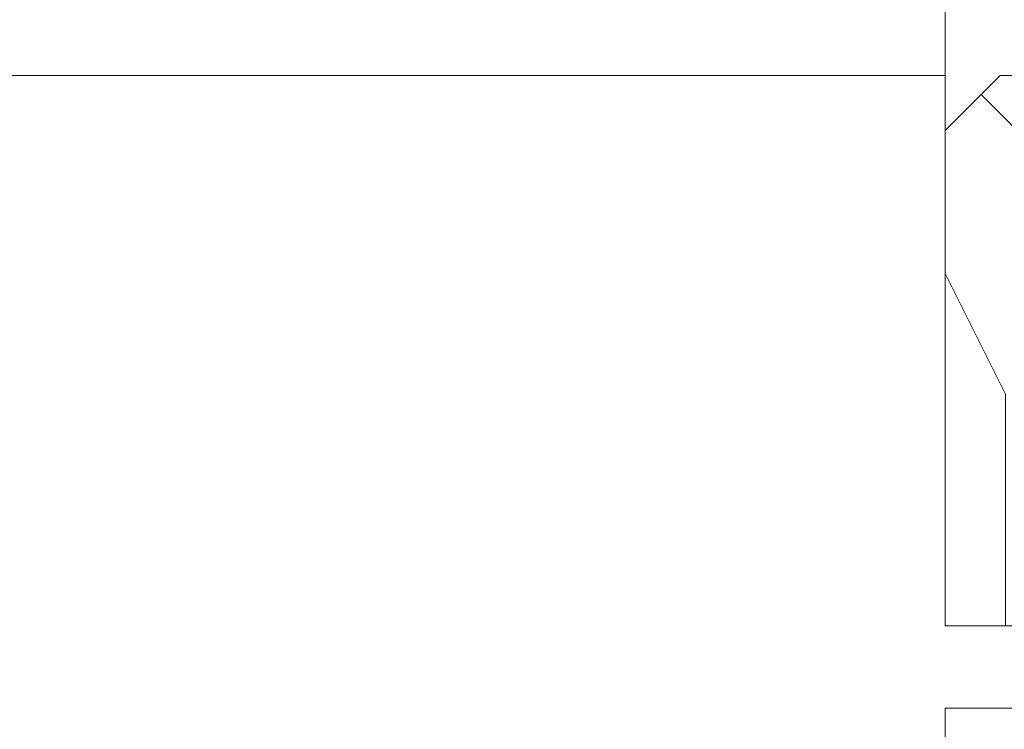
# Model space of a CAD drawing. Units: millimetres. Extents: x 0 to 437, y -14 to 612.
# Drawn here: x 324 to 342, y 82 to 94 of the extents above; entities that cross this region are included whole.
import ezdxf

# ---------------------------------------------------------------- set-up
doc = ezdxf.new("R2010")
doc.units = ezdxf.units.MM
doc.header["$PDMODE"] = 2
doc.header["$PDSIZE"] = 10
for name, color, linetype, lineweight in [('AM_5', 3, 'Continuous', 20), ('Contour principale', 30, 'Continuous', 15), ('Contour secondaire', 5, 'Continuous', 9)]:
    doc.layers.add(name, color=color, linetype=linetype, lineweight=lineweight)
doc.styles.get("Standard").update_dxf_attribs({"font": 'arial.ttf'})
doc.dimstyles.new('MAL-ISO$0', dxfattribs={"dimtxt": 3, "dimasz": 3, "dimexe": 1, "dimexo": 1, "dimgap": 1.5, "dimtad": 1, "dimtxsty": 'Standard', "dimcen": 0, "dimclrd": 256, "dimclre": 256, "dimclrt": 3, "dimadec": 1, "dimazin": 2, "dimtp": 0.1, "dimtm": 0.1, "dimtfac": 0.71, "dimtmove": 0, "dimatfit": 3, "dimfxl": 1, "dimlwd": -1, "dimlwe": -1, "dimarcsym": 1})

# ---------------------------------------------------------------- blocks, each defined once
blk = doc.blocks.new('*D33')
at = {"layer": 'AM_5', "transparency": 16777216}
for p, q in [((340.20279484489, 309.7114735854292), (284.6056061007034, 309.7114735854292)), ((285.6056061007034, 306.7114735854292), (285.6056061007035, 31.4521320581655)), ((316.2641300915744, 28.4521320581655), (284.6056061007035, 28.4521320581655))]:
    blk.add_line(p, q, dxfattribs=at)
for points in [[(285.1056061007034, 306.7114735854292), (286.1056061007034, 306.7114735854292), (285.6056061007034, 309.7114735854292)], [(285.1056061007035, 31.4521320581655), (286.1056061007035, 31.4521320581655), (285.6056061007035, 28.4521320581655)]]:
    blk.add_solid(points, dxfattribs=at)
at = {"layer": 'Defpoints', "color": 0, "transparency": 16777216}
for p in [(341.20279484489, 309.7114735854292), (285.6056061007035, 28.4521320581655), (317.2641300915744, 28.4521320581655)]:
    blk.add_point(p, dxfattribs=at)
at = {"layer": 'AM_5', "color": 3, "transparency": 16777216, "insert": (281.4821408892437, 169.3403586346087), "char_height": 4, "attachment_point": 5, "rotation": 90}
blk.add_mtext('Hauteur Fond de feuillure = HO + 10 (2050)', dxfattribs=at)
blk = doc.blocks.new('*D34')
at = {"layer": 'AM_5', "transparency": 16777216}
for p, q in [((341.2020527452194, 246.7114028641441), (312.6689897484171, 246.711402864144)), ((313.6689897484171, 243.711402864144), (313.6689897484171, 96.45220334680458)), ((341.2020560737845, 93.45220334680457), (312.6689897484171, 93.45220334680457))]:
    blk.add_line(p, q, dxfattribs=at)
for points in [[(313.1689897484171, 243.711402864144), (314.1689897484171, 243.711402864144), (313.6689897484171, 246.711402864144)], [(313.1689897484171, 96.45220334680458), (314.1689897484171, 96.45220334680458), (313.6689897484171, 93.45220334680457)]]:
    blk.add_solid(points, dxfattribs=at)
at = {"layer": 'Defpoints', "color": 0, "transparency": 16777216}
for p in [(342.2020527452194, 246.7114028641441), (313.6689897484171, 93.45220334680457), (342.2020560737845, 93.45220334680457)]:
    blk.add_point(p, dxfattribs=at)
at = {"layer": 'AM_5', "color": 3, "transparency": 16777216, "insert": (309.5455245369573, 171.6114822483366), "char_height": 4, "attachment_point": 5, "rotation": 90}
blk.add_mtext('Clair vitrage = HO - 246 (1794)', dxfattribs=at)
blk = doc.blocks.new('*D35')
at = {"layer": 'AM_5', "transparency": 16777216}
for p, q in [((340.2020437890675, 308.2114735854087), (298.569889580323, 308.2114735854087)), ((299.569889580323, 305.2114735854087), (299.569889580323, 34.95213246998424)), ((340.2020497787177, 31.95213246998425), (298.569889580323, 31.95213246998425))]:
    blk.add_line(p, q, dxfattribs=at)
for points in [[(299.069889580323, 305.2114735854087), (300.069889580323, 305.2114735854087), (299.569889580323, 308.2114735854087)], [(299.069889580323, 34.95213246998424), (300.069889580323, 34.95213246998424), (299.569889580323, 31.95213246998425)]]:
    blk.add_solid(points, dxfattribs=at)
at = {"layer": 'Defpoints', "color": 0, "transparency": 16777216}
for p in [(341.2020437890675, 308.2114735854087), (299.569889580323, 31.95213246998425), (341.2020497787177, 31.95213246998425)]:
    blk.add_point(p, dxfattribs=at)
at = {"layer": 'AM_5', "color": 3, "transparency": 16777216, "insert": (295.4477886253434, 170.1695383143258), "char_height": 4, "attachment_point": 5, "rotation": 90}
blk.add_mtext('{\\fArial Black|b1|i0|c0|p34;\\C1;Hauteur Ouvrant : HO (2040)}', dxfattribs=at)
blk = doc.blocks.new('*D37')
at = {"layer": 'AM_5', "transparency": 16777216}
for p, q in [((340.2020432442474, 331.2114735854119), (268.3822240665863, 331.2114735854119)), ((269.3822240665863, 328.2114735854119), (269.3822240665864, 31.45213205822007)), ((316.2641300915744, 28.45213205822007), (268.3822240665864, 28.45213205822007))]:
    blk.add_line(p, q, dxfattribs=at)
for points in [[(268.8822240665863, 328.2114735854119), (269.8822240665863, 328.2114735854119), (269.3822240665863, 331.2114735854119)], [(268.8822240665864, 31.45213205822007), (269.8822240665864, 31.45213205822007), (269.3822240665864, 28.45213205822007)]]:
    blk.add_solid(points, dxfattribs=at)
at = {"layer": 'Defpoints', "color": 0, "transparency": 16777216}
for p in [(341.2020432442474, 331.2114735854119), (269.3822240665864, 28.45213205822007), (317.2641300915744, 28.45213205822007)]:
    blk.add_point(p, dxfattribs=at)
at = {"layer": 'AM_5', "color": 3, "transparency": 16777216, "insert": (265.2587588551266, 169.1976519932593), "char_height": 4, "attachment_point": 5, "rotation": 90}
blk.add_mtext('Hauteur Hors-Tout = HO + 53 (2093)', dxfattribs=at)
blk = doc.blocks.new('*D47')
at = {"layer": 'AM_5', "transparency": 16777216}
for p, q in [((341.202055843803, 93.45220418648678), (312.2596017739053, 93.45220411526076)), ((313.2596019178712, 34.95213324090139), (313.2596017812882, 90.4522041177217)), ((340.2020497000849, 31.9521333072055), (312.2596019252541, 31.95213323844044))]:
    blk.add_line(p, q, dxfattribs=at)
for points in [[(312.7596017812882, 90.45220411649123), (313.7596017812882, 90.45220411895218), (313.2596017739053, 93.4522041177217)], [(312.7596019178712, 34.95213323967091), (313.7596019178712, 34.95213324213186), (313.2596019252541, 31.95213324090139)]]:
    blk.add_solid(points, dxfattribs=at)
at = {"layer": 'Defpoints', "color": 0, "transparency": 16777216}
for p in [(313.2596020038869, 93.45220334680457), (342.2020560737845, 93.45220334680457), (341.2020497787177, 31.95213246998425)]:
    blk.add_point(p, dxfattribs=at)
at = {"layer": 'AM_5', "color": 3, "transparency": 16777216, "insert": (309.715945642464, 62.60005082622042), "char_height": 4, "attachment_point": 5, "rotation": 90.00000014100225}
blk.add_mtext('123', dxfattribs=at)
blk = doc.blocks.new('Nouvelle parclose 23x18')
at = {"layer": 'Contour secondaire'}
h = blk.add_hatch(dxfattribs=at)
h.set_pattern_fill('352', color=5, scale=25.00015207522533, angle=180.0000006585504)
h.set_pattern_definition([(180.000000729053, (-1011.113328987423, -453.9378832730838), (-25.00015175711401, -25.00015239333664), [7.500045622567597, -17.50010645265772]), (180.000000729053, (-1011.113328971518, -455.1878908768451), (-25.00015175711401, -25.00015239333664), [7.500045622567597, -17.50010645265772]), (180.000000729053, (-1012.363336543468, -457.6879061002732), (-25.00015175711401, -25.00015239333664), [5.000030415045065, -20.00012166018026]), (180.000000729053, (-1013.613344115418, -460.1879213237012), (-25.00015175711401, -25.00015239333664), [3.750022811283798, -21.25012926394152]), (180.000000729053, (-1013.613344083607, -462.6879365312238), (-25.00015175711401, -25.00015239333664), [2.500015207522532, -22.50013686770279]), (180.000000729053, (-1007.363306032989, -465.1879516592185), (-25.00015175711401, -25.00015239333664), [1.250007603761266, -6.250038018806331, 1.250007603761266, -16.25009884889646]), (180.000000729053, (-1011.113328828368, -466.4379593106964), (-25.00015175711401, -25.00015239333664), [1.250007603761266, -10.00006083009013, 3.750022811283798, -10.00006083009013]), (180.000000729053, (-1016.113359227507, -467.68796697808), (-25.00015175711401, -25.00015239333664), [1.250007603761266, -1.250007603761266, 1.250007603761266, -21.25012926394152]), (180.000000729053, (-1014.86335160784, -468.9379745659356), (-25.00015175711401, -25.00015239333664), [1.250007603761266, -23.75014447146405]), (180.000000729053, (-1013.613343972268, -471.4379897575527), (-25.00015175711401, -25.00015239333664), [3.750022811283798, -21.25012926394152]), (180.000000729053, (-1013.613343940457, -473.9380049650752), (-25.00015175711401, -25.00015239333664), [5.000030415045065, -20.00012166018026]), (180.000000729053, (-1012.363336304884, -476.4380201566921), (-25.00015175711401, -25.00015239333664), [6.250038018806331, -7.500045622567597, 1.250007603761266, -10.00006083009013]), (270.0000007290529, (-1002.363275665661, -461.4379287843124), (25.00015239333664, -25.00015175711401), [1.250007603761266, -2.500015207522532, 6.250038018806331, -15.00009124513519]), (270.0000007290529, (-1003.613283237611, -463.9379440077405), (25.00015239333664, -25.00015175711401), [1.250007603761266, -1.250007603761266, 3.750022811283798, -18.75011405641899]), (270.0000007290529, (-1004.863290714128, -473.9380048537362), (25.00015239333664, -25.00015175711401), [2.500015207522532, -22.50013686770279]), (270.0000007290529, (-1006.113298445134, -463.9379440395517), (25.00015239333664, -25.00015175711401), [5.000030415045065, -7.500045622567597, 1.250007603761266, -11.25006843385139]), (270.0000007290529, (-1007.363305873934, -477.6880276968312), (25.00015239333664, -25.00015175711401), [1.250007603761266, -23.75014447146405]), (270.0000007290529, (-1008.613313636751, -465.1879516751241), (25.00015239333664, -25.00015175711401), [3.750022811283798, -21.25012926394152]), (270.0000007290529, (-1011.113328828368, -466.4379593106964), (25.00015239333664, -25.00015175711401), [2.500015207522532, -22.50013686770279]), (270.0000007290529, (-1013.61334403589, -466.4379593425076), (25.00015239333664, -25.00015175711401), [1.250007603761266, -3.750022811283798, 3.750022811283798, -16.25009884889646]), (270.0000007290529, (-1014.863351623746, -467.6879669621743), (25.00015239333664, -25.00015175711401), [1.250007603761266, -23.75014447146405]), (270.0000007290529, (-1016.113359291129, -462.6879365630349), (25.00015239333664, -25.00015175711401), [3.500021290531546, -21.50013078469378]), (270.0000007290529, (-1017.363366958513, -457.6879061638954), (25.00015239333664, -25.00015175711401), [2.500015207522532, -22.50013686770279]), (270.0000007290529, (-1019.863382038791, -467.6879670257966), (25.00015239333664, -25.00015175711401), [1.250007603761266, -23.75014447146405]), (270.0000007290529, (-1022.363397262219, -466.4379594538465), (25.00015239333664, -25.00015175711401), [3.750022811283798, -21.25012926394152]), (270.0000007290529, (-1024.863412469741, -466.4379594856575), (25.00015239333664, -25.00015175711401), [3.750022811283798, -21.25012926394152]), (225.000000729053, (-1021.113389785702, -456.4378986078509), (3.181113136546959e-07, -25.00015207570095), [1.767760753239183, -1.767760753239183, 1.767760753239183, -30.05227185712855]), (225.000000729053, (-1016.113359291129, -462.6879365630349), (3.181113136546959e-07, -25.00015207570095), [3.535521506478366, -31.82003261036773]), (225.000000729053, (-1006.113298301984, -475.188012473403), (3.181113136546959e-07, -25.00015207570095), [3.535521506478366, -31.82003261036773]), (225.000000729053, (-1011.113328796556, -468.937974518219), (3.181113136546959e-07, -25.00015207570095), [3.535521506478366, -31.82003261036773]), (225.000000729053, (-1012.36333646394, -463.9379441190795), (3.181113136546959e-07, -25.00015207570095), [3.535521506478366, -31.82003261036773]), (225.000000729053, (-1019.86338215013, -458.9379137994677), (3.181113136546959e-07, -25.00015207570095), [3.535521506478366, -31.82003261036773]), (225.000000729053, (-1017.363366926702, -460.1879213714179), (3.181113136546959e-07, -25.00015207570095), [5.303332260021699, -30.0522218568244]), (225.000000729053, (-1009.863321160984, -471.4379897098358), (3.181113136546959e-07, -25.00015207570095), [1.767760753239183, -33.58779336360691]), (225.000000729053, (-1008.613313525412, -473.9380049014529), (3.181113136546959e-07, -25.00015207570095), [1.767760753239183, -33.58779336360691]), (225.000000729053, (-1018.613374355502, -473.9380050286974), (3.181113136546959e-07, -25.00015207570095), [1.767760753239183, -33.58779336360691]), (225.000000729053, (-1008.613313684467, -461.4379288638402), (3.181113136546959e-07, -25.00015207570095), [1.767760753239183, -33.58779336360691]), (225.000000729053, (-1022.363397214502, -470.1879822651304), (3.181113136546959e-07, -25.00015207570095), [1.767760753239183, -33.58779336360691]), (225.000000729053, (-1013.613344019985, -467.6879669462688), (3.181113136546959e-07, -25.00015207570095), [1.767760753239183, -33.58779336360691]), (225.000000729053, (-1016.113359195696, -470.1879821856025), (3.181113136546959e-07, -25.00015207570095), [1.767760753239183, -33.58779336360691]), (315.000000729053, (-1014.863351655557, -465.1879517546517), (25.00015207570095, 3.181113136546959e-07), [1.767760753239183, -1.767760753239183, 5.303332260021699, -26.51670035034604]), (315.000000729053, (-1018.613374466841, -465.1879518023686), (25.00015207570095, 3.181113136546959e-07), [1.767760753239183, -33.58779336360691]), (315.000000729053, (-1018.61337457818, -456.4378985760397), (25.00015207570095, 3.181113136546959e-07), [1.767760753239183, -33.58779336360691]), (315.000000729053, (-1013.613344083607, -462.6879365312238), (25.00015207570095, 3.181113136546959e-07), [1.767760753239183, -33.58779336360691]), (315.000000729053, (-1017.363366831268, -467.6879669939855), (25.00015207570095, 3.181113136546959e-07), [1.767760753239183, -33.58779336360691]), (315.000000729053, (-1011.11332889199, -461.4379288956514), (25.00015207570095, 3.181113136546959e-07), [1.767760753239183, -33.58779336360691]), (315.000000729053, (-1021.11338972208, -461.4379290228959), (25.00015207570095, 3.181113136546959e-07), [1.767760753239183, -33.58779336360691]), (315.000000729053, (-1003.613283364856, -453.9378831776504), (25.00015207570095, 3.181113136546959e-07), [1.767760753239183, -33.58779336360691]), (315.000000729053, (-1004.863290952711, -455.1878907973171), (25.00015207570095, 3.181113136546959e-07), [3.535521506478366, -31.82003261036774]), (315.000000729053, (-1006.113298540567, -456.4378984169841), (25.00015207570095, 3.181113136546959e-07), [3.535521506478366, -31.82003261036774]), (315.000000729053, (-1008.61331374809, -456.4378984487952), (25.00015207570095, 3.181113136546959e-07), [3.535521506478366, -31.82003261036774]), (315.000000729053, (-1009.86332132004, -458.9379136722231), (25.00015207570095, 3.181113136546959e-07), [3.535521506478366, -31.82003261036774]), (315.000000729053, (-1019.863382022885, -468.9379746295578), (25.00015207570095, 3.181113136546959e-07), [3.535521506478366, -31.82003261036774]), (315.000000729053, (-1024.863412596986, -456.4378986555674), (25.00015207570095, 3.181113136546959e-07), [3.535521506478366, -31.82003261036774]), (315.000000729053, (-1026.113419946258, -476.4380203316534), (25.00015207570095, 3.181113136546959e-07), [3.535521506478366, -31.82003261036774]), (315.000000729053, (-1026.113419978069, -473.9380051241308), (25.00015207570095, 3.181113136546959e-07), [3.535521506478366, -31.82003261036774]), (315.000000729053, (-1023.613404786453, -472.6879974885584), (25.00015207570095, 3.181113136546959e-07), [3.535521506478366, -31.82003261036774]), (315.000000729053, (-1006.113298333795, -472.6879972658805), (25.00015207570095, 3.181113136546959e-07), [5.303332260021699, -30.0522218568244]), (315.000000729053, (-1022.363397214502, -470.1879822651304), (25.00015207570095, 3.181113136546959e-07), [5.303332260021699, -30.0522218568244]), (206.565051929053, (-1008.613313477695, -477.6880277127367), (-25.00015207522769, -3.281129893027127e-07), [2.795017002010192, -53.10702247353126]), (206.565051929053, (-1008.613313636751, -465.1879516751241), (-25.00015207522769, -3.281129893027127e-07), [2.795017002010192, -53.10702247353126]), (206.565051929053, (-1011.11332874884, -472.6879973295028), (-25.00015207522769, -3.281129893027127e-07), [2.795017002010192, -53.10702247353126]), (206.565051929053, (-1018.613374594085, -455.1878909722785), (-25.00015207522769, -3.281129893027127e-07), [2.795017002010192, -53.10702247353126]), (206.565051929053, (-1017.363366958513, -457.6879061638954), (-25.00015207522769, -3.281129893027127e-07), [2.795017002010192, -53.10702247353126]), (206.565051929053, (-1009.863321272323, -462.687936483507), (-25.00015207522769, -3.281129893027127e-07), [2.795017002010192, -53.10702247353126]), (206.565051929053, (-1009.863321113267, -475.1880125211196), (-25.00015207522769, -3.281129893027127e-07), [2.795017002010192, -53.10702247353126]), (206.565051929053, (-1017.363366831268, -467.6879669939855), (-25.00015207522769, -3.281129893027127e-07), [5.590034004020383, -50.31200547152107]), (243.434949549053, (-1017.363366783552, -471.4379898052694), (3.168363424249253e-07, -25.00015207522768), [2.795017002010191, -53.10702247353125]), (243.434949549053, (-1021.113389690269, -463.9379442304185), (3.168363424249253e-07, -25.00015207522768), [2.795017002010191, -53.10702247353125]), (243.434949549053, (-1008.613313589034, -468.9379744864078), (3.168363424249253e-07, -25.00015207522768), [2.795017002010191, -53.10702247353125]), (243.434949549053, (-1003.613283158083, -470.1879820265469), (3.168363424249253e-07, -25.00015207522768), [2.795017002010191, -53.10702247353125]), (243.434949549053, (-1018.613374466841, -465.1879518023686), (3.168363424249253e-07, -25.00015207522768), [2.795017002010191, -53.10702247353125]), (243.434949549053, (-1016.113359259318, -465.1879517705574), (3.168363424249253e-07, -25.00015207522768), [2.795017002010191, -53.10702247353125]), (243.434949549053, (-1006.113298381511, -468.9379744545967), (3.168363424249253e-07, -25.00015207522768), [5.590034004020382, -50.31200547152106]), (243.434949549053, (-1024.863412549269, -460.1879214668512), (3.168363424249253e-07, -25.00015207522768), [5.590034004020382, -50.31200547152106]), (243.434949549053, (-1022.363397325841, -461.4379290388015), (3.168363424249253e-07, -25.00015207522768), [5.590034004020382, -50.31200547152106]), (296.565051929053, (-1002.363275713378, -457.6879059730286), (3.281129976294361e-07, -25.00015207522768), [2.795017002010191, -53.10702247353125]), (296.565051929053, (-1002.363275538416, -471.4379896144026), (3.281129976294361e-07, -25.00015207522768), [2.795017002010191, -53.10702247353125]), (296.565051929053, (-1007.363306176139, -453.9378832253671), (3.281129976294361e-07, -25.00015207522768), [2.795017002010191, -53.10702247353125]), (296.565051929053, (-1004.863290682317, -476.4380200612586), (3.281129976294361e-07, -25.00015207522768), [2.795017002010191, -53.10702247353125]), (296.565051929053, (-1007.363306080706, -461.4379288479347), (3.281129976294361e-07, -25.00015207522768), [2.795017002010191, -53.10702247353125]), (296.565051929053, (-1012.36333646394, -463.9379441190795), (3.281129976294361e-07, -25.00015207522768), [2.795017002010191, -53.10702247353125]), (296.565051929053, (-1014.86335160784, -468.9379745659356), (3.281129976294361e-07, -25.00015207522768), [2.795017002010191, -53.10702247353125]), (296.565051929053, (-1003.613283301233, -458.9379135926955), (-7.710600229090315e-06, -25.00015609458443), [2.795017002010191, -53.10702247353125]), (296.565051929053, (-1009.863321272323, -462.687936483507), (3.281129976294361e-07, -25.00015207522768), [2.795017002010191, -53.10702247353125]), (296.565051929053, (-1017.363366926702, -460.1879213714179), (3.281129976294361e-07, -25.00015207522768), [2.795017002010191, -53.10702247353125]), (296.565051929053, (-1019.863382102413, -462.6879366107515), (3.281129976294361e-07, -25.00015207522768), [2.795017002010191, -53.10702247353125]), (296.565051929053, (-1024.863412422025, -470.1879822969414), (3.281129976294361e-07, -25.00015207522768), [2.795017002010191, -53.10702247353125]), (296.565051929053, (-1006.113298270172, -477.6880276809256), (3.281129976294361e-07, -25.00015207522768), [2.795017002010191, -53.10702247353125]), (296.565051929053, (-1002.363275474794, -476.4380200294476), (3.281129976294361e-07, -25.00015207522768), [5.590034004020382, -50.31200547152106]), (296.565051929053, (-1006.113298508756, -458.9379136245066), (3.281129976294361e-07, -25.00015207522768), [5.590034004020382, -50.31200547152106]), (333.4349495490529, (-1002.363275745189, -455.1878907655061), (25.00015207522768, 3.16836334098202e-07), [2.795017002010192, -53.10702247353127]), (333.4349495490529, (-1023.613405025036, -453.9378834321394), (25.00015207522768, 3.16836334098202e-07), [2.795017002010192, -53.10702247353127]), (333.4349495490529, (-1022.363397262219, -466.4379594538465), (25.00015207522768, 3.16836334098202e-07), [2.795017002010192, -53.10702247353127]), (333.4349495490529, (-1012.363336543468, -457.6879061002732), (25.00015207522768, 3.16836334098202e-07), [2.795017002010192, -53.10702247353127]), (333.4349495490529, (-1011.113328971518, -455.1878908768451), (25.00015207522768, 3.16836334098202e-07), [2.795017002010192, -53.10702247353127]), (333.4349495490529, (-1013.613344115418, -460.1879213237012), (25.00015207522768, 3.16836334098202e-07), [2.795017002010192, -53.10702247353127]), (333.4349495490529, (-1021.113389547119, -475.1880126642698), (25.00015207522768, 3.16836334098202e-07), [2.795017002010192, -53.10702247353127]), (333.4349495490529, (-1023.613404738736, -476.4380202998422), (25.00015207522768, 3.16836334098202e-07), [5.590034004020384, -50.31200547152108])])
h.paths.add_polyline_path([(-2.842170943040401e-14, 9.00000352644713), (8.398046702495776e-09, 1.499999990371123), (1.500000027870612, 1.499999968760221), (1.500000019472452, -2.16110151995963e-08), (10.50007863562854, 7.074505958826194e-06), (11.50007077205922, 1.0000078629256), (11.49999999999989, 9.000003526447642)])
at = {"layer": 'Contour principale'}
blk.add_lwpolyline([(-4.831690603168681e-13, 9.00000352644713), (11.49999999999989, 9.000003526447642), (11.50007077205922, 1.0000078629256), (10.50007863562854, 7.074505958826194e-06), (1.500000019472452, -2.16110151995963e-08), (1.500000027870612, 1.499999968760221), (8.398046702495776e-09, 1.499999990371123), (-2.842170943040401e-14, 9.00000352644713)], dxfattribs=at)

msp = doc.modelspace()

# ---------------------------------------------------------------- hatches: boundary and pattern name
at = {"layer": 'Contour secondaire'}
h = msp.add_hatch(dxfattribs=at)
h.set_pattern_fill('352', color=5, scale=73.33377942064288, angle=51.0000010328739)
h.set_pattern_definition([(51.0000010328739, (30.43149571010099, 33.04151459686585), (-10.84060963230433, 103.1414930618662), [22.00013382619283, -51.33364559444994]), (51.0000010328739, (27.58194314274675, 35.34903668260489), (-10.84060963230433, 103.1414930618662), [22.00013382619283, -51.33364559444994]), (51.0000010328739, (24.19036009377726, 42.81363342143726), (-10.84060963230433, 103.1414930618662), [14.66675588412856, -58.66702353651423]), (51.0000010328739, (20.79877704480776, 50.2782301602696), (-10.84060963230433, 103.1414930618662), [11.00006691309641, -62.33371250754637]), (51.0000010328739, (15.09967191009923, 54.8932743317477), (-10.84060963230433, 103.1414930618662), [7.333377942064279, -66.00040147857844]), (51.0000010328739, (-2.137043653304488, 45.26055566645448), (-10.84060963230433, 103.1414930618662), [3.666688971032139, -18.33344485516068, 3.666688971032139, -47.6669566234178]), (51.0000010328739, (1.935970036558388, 56.11673545425631), (-10.84060963230433, 103.1414930618662), [3.666688971032139, -29.33351176825711, 11.00006691309641, -29.33351176825711]), (51.0000010328739, (8.316505812160301, 69.82246780941242), (-10.84060963230433, 103.1414930618662), [3.666688971032139, -3.666688971032139, 3.666688971032139, -62.33371250754637]), (51.0000010328739, (3.159431159066969, 69.28043732779719), (-10.84060963230433, 103.1414930618662), [3.666688971032139, -69.66709044961058]), (51.0000010328739, (-4.8471960613806, 71.04592893192103), (-10.84060963230433, 103.1414930618662), [11.00006691309641, -62.33371250754637]), (51.0000010328739, (-10.54630119608913, 75.66097310339913), (-10.84060963230433, 103.1414930618662), [14.66675588412856, -58.66702353651423]), (51.0000010328739, (-18.5529284165367, 77.42646470752297), (-10.84060963230433, 103.1414930618662), [18.33344485516068, -22.00013382619283, 3.666688971032139, -29.33351176825711]), (141.0000010328739, (-2.818474294197927, 26.93977913982027), (-103.1414930618662, -10.84060963230432), [3.666688971032144, -7.333377942064288, 18.33344485516072, -44.00026765238573]), (141.0000010328739, (-6.210057343167421, 34.40437587865264), (-103.1414930618662, -10.84060963230432), [3.666688971032144, -3.666688971032144, 11.00006691309643, -55.00033456548216]), (141.0000010328739, (-26.69895579626245, 55.71410513191927), (-103.1414930618662, -10.84060963230432), [7.333377942064288, -66.0004014785786]), (141.0000010328739, (-1.595013171689288, 40.10348101336118), (-103.1414930618662, -10.84060963230432), [14.66675588412858, -22.00013382619287, 3.666688971032144, -33.0002007392893]), (141.0000010328739, (-30.63256932684715, 68.33577652384497), (-103.1414930618662, -10.84060963230432), [3.666688971032144, -69.66709044961074]), (141.0000010328739, (0.1704784324345496, 48.11010823380875), (-103.1414930618662, -10.84060963230432), [11.00006691309643, -62.33371250754645]), (141.0000010328739, (1.935970036558388, 56.11673545425631), (-103.1414930618662, -10.84060963230432), [7.333377942064288, -66.0004014785786]), (141.0000010328739, (6.551014208036463, 61.81584058896485), (-103.1414930618662, -10.84060963230432), [3.666688971032144, -11.00006691309643, 11.00006691309643, -47.66695662341787]), (141.0000010328739, (6.008983726421263, 66.97291524205815), (-103.1414930618662, -10.84060963230432), [3.666688971032144, -69.66709044961074]), (141.0000010328739, (19.71471608157736, 60.59237946645624), (-103.1414930618662, -10.84060963230432), [10.26672911889001, -63.06705030175288]), (141.0000010328739, (33.42044843673347, 54.21184369085429), (-103.1414930618662, -10.84060963230432), [7.333377942064288, -66.0004014785786]), (141.0000010328739, (15.23907206937741, 78.37112551147521), (-103.1414930618662, -10.84060963230432), [3.666688971032144, -69.66709044961074]), (141.0000010328739, (22.70366880820978, 81.76270856044471), (-103.1414930618662, -10.84060963230432), [11.00006691309643, -62.33371250754645]), (141.0000010328739, (27.31871297968786, 87.46181369515321), (-103.1414930618662, -10.84060963230432), [11.00006691309643, -62.33371250754645]), (96.00000103287384, (43.19256726130487, 60.45297930717805), (-56.99105134816953, 46.15044171565896), [5.185431542833658, -5.185431542833658, 5.185431542833658, -88.1533307808887]), (96.00000103287384, (19.71471608157736, 60.59237946645624), (-56.99105134816953, 46.15044171565896), [10.37086308566732, -93.33876232372234]), (96.00000103287384, (-27.24098627787765, 60.8711797850126), (-56.99105134816953, 46.15044171565896), [10.37086308566732, -93.33876232372234]), (96.00000103287384, (-3.763135098150144, 60.73177962573442), (-56.99105134816953, 46.15044171565896), [10.37086308566732, -93.33876232372234]), (96.00000103287384, (9.942597257005957, 54.35124385013251), (-56.99105134816953, 46.15044171565896), [10.37086308566732, -93.33876232372234]), (96.00000103287384, (35.1859400408573, 62.21847091130189), (-56.99105134816953, 46.15044171565896), [10.37086308566732, -93.33876232372234]), (96.00000103287384, (27.72134330202493, 58.8268878623324), (-56.99105134816953, 46.15044171565896), [15.55644129605982, -88.15318411332984]), (96.00000103287384, (-11.76976231859777, 62.49727122985826), (-56.99105134816953, 46.15044171565896), [5.185431542833658, -98.52419386655599]), (96.00000103287384, (-19.77638953904534, 64.2627628339821), (-56.99105134816953, 46.15044171565896), [5.185431542833658, -98.52419386655599]), (96.00000103287384, (-1.316212853132924, 87.0591833728162), (-56.99105134816953, 46.15044171565896), [5.185431542833658, -98.52419386655599]), (96.00000103287384, (8.719136134497319, 41.1875419765916), (-56.99105134816953, 46.15044171565896), [5.185431542833658, -98.52419386655599]), (96.00000103287384, (14.15501110614701, 88.68527481766185), (-56.99105134816953, 46.15044171565896), [5.185431542833658, -98.52419386655599]), (96.00000103287384, (3.701461640682169, 64.12336267470391), (-56.99105134816953, 46.15044171565896), [5.185431542833658, -98.52419386655599]), (96.00000103287384, (2.617400677451769, 74.43751198089052), (-56.99105134816953, 46.15044171565896), [5.185431542833658, -98.52419386655599]), (186.0000010328739, (11.70808886112974, 62.35787107058007), (-46.15044171565897, -56.99105134816952), [5.185431542833659, -5.185431542833659, 15.55644129605982, -77.78232102766253]), (186.0000010328739, (18.63065511834691, 70.90652877264284), (-46.15044171565897, -56.99105134816952), [5.185431542833659, -98.524193866556]), (186.0000010328739, (38.57752308982674, 54.75387417246952), (-46.15044171565897, -56.99105134816952), [5.185431542833659, -98.524193866556]), (186.0000010328739, (15.09967191009923, 54.8932743317477), (-46.15044171565897, -56.99105134816952), [5.185431542833659, -98.524193866556]), (186.0000010328739, (10.62402789789934, 72.67202037676668), (-46.15044171565897, -56.99105134816952), [5.185431542833659, -98.524193866556]), (186.0000010328739, (13.33418030597539, 46.88664711130014), (-46.15044171565897, -56.99105134816952), [5.185431542833659, -98.524193866556]), (186.0000010328739, (31.79435699188781, 69.68306765013423), (-46.15044171565897, -56.99105134816952), [5.185431542833659, -98.524193866556]), (186.0000010328739, (16.58636319566671, 15.94419919274026), (-46.15044171565897, -56.99105134816952), [5.185431542833659, -98.524193866556]), (186.0000010328739, (16.04433271405151, 21.10127384583356), (-46.15044171565897, -56.99105134816952), [10.37086308566732, -93.33876232372235]), (186.0000010328739, (15.50230223243631, 26.25834849892686), (-46.15044171565897, -56.99105134816952), [10.37086308566732, -93.33876232372235]), (186.0000010328739, (20.11734640391438, 31.9574536336354), (-46.15044171565897, -56.99105134816952), [10.37086308566732, -93.33876232372235]), (186.0000010328739, (16.72576335494489, 39.42205037246777), (-46.15044171565897, -56.99105134816952), [10.37086308566732, -93.33876232372235]), (186.0000010328739, (12.38951950202318, 80.67864759721425), (-46.15044171565897, -56.99105134816952), [10.37086308566732, -93.33876232372235]), (186.0000010328739, (50.11513351852199, 69.00163700924085), (-46.15044171565897, -56.99105134816952), [10.37086308566732, -93.33876232372235]), (186.0000010328739, (6.829814526592827, 108.7715429484199), (-46.15044171565897, -56.99105134816952), [10.37086308566732, -93.33876232372235]), (186.0000010328739, (12.52891966130136, 104.1564987769418), (-46.15044171565897, -56.99105134816952), [10.37086308566732, -93.33876232372235]), (186.0000010328739, (10.76342805717752, 96.14987155649419), (-46.15044171565897, -56.99105134816952), [10.37086308566732, -93.33876232372235]), (186.0000010328739, (-21.54188114316918, 56.2561356135345), (-46.15044171565897, -56.99105134816952), [15.55644129605982, -88.15318411332986]), (186.0000010328739, (14.15501110614701, 88.68527481766185), (-46.15044171565897, -56.99105134816952), [15.55644129605982, -88.15318411332986]), (77.5650522328739, (-28.32504724110811, 71.18532909119921), (46.15044169198521, 56.99105136555381), [8.198716539227874, -155.7805992556533]), (77.5650522328739, (0.1704784324345496, 48.11010823380875), (46.15044169198521, 56.99105136555381), [8.198716539227874, -155.7805992556533]), (77.5650522328739, (-12.31179280021297, 67.65434588295156), (46.15044169198521, 56.99105136555381), [8.198716539227874, -155.7805992556533]), (77.5650522328739, (41.42707565718104, 52.44635208673049), (46.15044169198521, 56.99105136555381), [8.198716539227874, -155.7805992556533]), (77.5650522328739, (33.42044843673347, 54.21184369085429), (46.15044169198521, 56.99105136555381), [8.198716539227874, -155.7805992556533]), (77.5650522328739, (8.177105652882119, 46.34461662968491), (46.15044169198521, 56.99105136555381), [8.198716539227874, -155.7805992556533]), (77.5650522328739, (-20.31842002066054, 69.41983748707537), (46.15044169198521, 56.99105136555381), [8.198716539227874, -155.7805992556533]), (77.5650522328739, (10.62402789789934, 72.67202037676668), (46.15044169198521, 56.99105136555381), [16.39743307845575, -147.5818827164254]), (114.4349498528739, (2.07537019583657, 79.59458663398382), (-56.99105134473703, 46.15044171769176), [8.198716539227851, -155.7805992556529]), (114.4349498528739, (26.09525185717928, 74.29811182161234), (-56.99105134473703, 46.15044171769176), [8.198716539227851, -155.7805992556529]), (114.4349498528739, (-8.378179269628276, 55.03267449102589), (-56.99105134473703, 46.15044171769176), [8.198716539227851, -155.7805992556529]), (114.4349498528739, (-20.45782017993872, 45.94198630734786), (-56.99105134473703, 46.15044171769176), [8.198716539227851, -155.7805992556529]), (114.4349498528739, (18.63065511834691, 70.90652877264284), (-56.99105134473703, 46.15044171769176), [8.198716539227851, -155.7805992556529]), (114.4349498528739, (14.01561094686883, 65.20742363793431), (-56.99105134473703, 46.15044171769176), [8.198716539227851, -155.7805992556529]), (114.4349498528739, (-12.99322344110635, 49.33356935631735), (-56.99105134473703, 46.15044171769176), [16.3974330784557, -147.581882716425]), (114.4349498528739, (41.56647581645922, 75.924203266458), (-56.99105134473703, 46.15044171769176), [16.3974330784557, -147.581882716425]), (114.4349498528739, (34.10187907762685, 72.5326202174885), (-56.99105134473703, 46.15044171769176), [16.3974330784557, -147.581882716425]), (167.5650522328739, (5.730183407864899, 20.01721288260313), (-56.99105136555381, 46.15044169198518), [8.198716539227874, -155.7805992556533]), (167.5650522328739, (-25.61489483303205, 45.39995582573266), (-56.99105136555381, 46.15044169198518), [8.198716539227874, -155.7805992556533]), (167.5650522328739, (23.50892945288388, 24.49285689480305), (-56.99105136555381, 46.15044169198518), [8.198716539227874, -155.7805992556533]), (167.5650522328739, (-32.39806093097098, 60.32914930339737), (-56.99105136555381, 46.15044169198518), [8.198716539227874, -155.7805992556533]), (167.5650522328739, (6.411614048758281, 38.33798940923734), (-56.99105136555381, 46.15044169198518), [8.198716539227874, -155.7805992556533]), (167.5650522328739, (9.942597257005957, 54.35124385013251), (-56.99105136555381, 46.15044169198518), [8.198716539227874, -155.7805992556533]), (167.5650522328739, (3.159431159066969, 69.28043732779719), (-56.99105136555381, 46.15044169198518), [8.198716539227874, -155.7805992556533]), (167.5650522328739, (5.188152926249643, 25.17428753569646), (-56.99104568867603, 46.1504674370208), [8.198716539227874, -155.7805992556533]), (167.5650522328739, (8.177105652882119, 46.34461662968491), (-56.99105136555381, 46.15044169198518), [8.198716539227874, -155.7805992556533]), (167.5650522328739, (27.72134330202493, 58.8268878623324), (-56.99105136555381, 46.15044169198518), [8.198716539227874, -155.7805992556533]), (167.5650522328739, (26.63728233879448, 69.14103716851903), (-56.99105136555381, 46.15044169198518), [8.198716539227874, -155.7805992556533]), (167.5650522328739, (18.77005527762509, 94.38437995237038), (-56.99105136555381, 46.15044169198518), [8.198716539227874, -155.7805992556533]), (167.5650522328739, (-32.94009141258624, 65.48622395649068), (-56.99105136555381, 46.15044169198518), [8.198716539227874, -155.7805992556533]), (167.5650522328739, (-37.01310510244906, 54.63004416868884), (-56.99105136555381, 46.15044169198518), [16.39743307845575, -147.5818827164254]), (167.5650522328739, (9.803197097727775, 30.87339267040497), (-56.99105136555381, 46.15044169198518), [16.39743307845575, -147.5818827164254]), (204.4349498528739, (11.42928854257343, 15.40216871112506), (-46.15044171769178, -56.99105134473702), [8.198716539227874, -155.7805992556533]), (204.4349498528739, (53.50671656749148, 61.53704027040848), (-46.15044171769178, -56.99105134473702), [8.198716539227874, -155.7805992556533]), (204.4349498528739, (22.70366880820978, 81.76270856044471), (-46.15044171769178, -56.99105134473702), [8.198716539227874, -155.7805992556533]), (204.4349498528739, (24.19036009377726, 42.81363342143726), (-46.15044171769178, -56.99105134473702), [8.198716539227874, -155.7805992556533]), (204.4349498528739, (27.58194314274675, 35.34903668260489), (-46.15044171769178, -56.99105134473702), [8.198716539227874, -155.7805992556533]), (204.4349498528739, (20.79877704480776, 50.2782301602696), (-46.15044171769178, -56.99105134473702), [8.198716539227874, -155.7805992556533]), (204.4349498528739, (0.4492787509909135, 95.06581059326376), (-46.15044171769178, -56.99105134473702), [8.198716539227874, -155.7805992556533]), (204.4349498528739, (2.214770355114695, 103.0724378137113), (-46.15044171769178, -56.99105134473702), [16.39743307845575, -147.5818827164254])])
h.paths.add_polyline_path([(342.20204977925, 31.95213239293435), (368.2020497607951, 31.95213293933563), (369.2020497393818, 32.95213296035107), (369.2020484652827, 92.4521329800389), (368.2020484435606, 93.45213295832062), (361.2020467298928, 93.45213272105323), (361.2020469784261, 81.95213278411464), (359.4520511336016, 81.95213275356545), (359.4520511338685, 81.95211226593807), (351.9520511334949, 81.9520145325065), (351.9520511319561, 81.95213262264008), (349.6484813246905, 81.95213258242731), (349.6010253682379, 81.87508641537312), (349.7952450894081, 81.45858092334862), (350.19310065529, 81.49270791334163), (349.957611726699, 81.11038458291628), (350.1518314478984, 80.69387909065892), (350.5496870137511, 80.7280060808848), (350.3141980851748, 80.34568275022662), (350.5084178063596, 79.92917725820212), (350.9062733722122, 79.96330424842796), (350.670784443636, 79.58098091776978), (350.8650041648353, 79.16447542574525), (351.262859730688, 79.1986024159711), (351.0273708021116, 78.81627908554577), (351.2215905232965, 78.39977359328842), (351.6194460891492, 78.43390058328146), (351.3839571605729, 78.0515772528561), (351.5781768817722, 77.63507176083158), (351.9760324476249, 77.66919875082459), (351.7405435190631, 77.28687542039927), (351.9347632402335, 76.87036992837474), (352.332618806086, 76.90449691860061), (352.0971298775388, 76.52217358794243), (352.2913495987091, 76.1056680959179), (352.6892051645909, 76.13979508591092), (352.453716236, 75.75747175525277), (352.6479359571703, 75.34096626322824), (353.045791523052, 75.37509325345411), (352.8103025944757, 74.99276992302873), (353.0045223156606, 74.57626443100423), (353.4023778815132, 74.61039142099725), (353.1668889529369, 74.22806809057192), (353.1650965172912, 74.22612673863148), (353.2577723079771, 73.78886994033587), (353.4763107806734, 73.68082314328535), (353.3481072669549, 73.36265749996153), (353.4407830576438, 72.92540070165154), (353.550243679819, 72.75125486557343), (353.5311180166217, 72.4991882612772), (353.5938215318939, 72.20334467440841), (353.4397844727786, 72.40026668910335), (353.3220998487545, 72.55071550549985), (353.2178681838398, 72.68396596812732), (352.9902014224576, 72.97501668987181), (352.6656797200151, 72.96827512639032), (352.7682851335188, 73.25871596889579), (352.540618372122, 73.5497666908731), (352.0817313215985, 73.4495376949601), (352.3172202501456, 73.83186102538545), (352.3131799201508, 73.84052554017728), (352.1230005289754, 74.24836651740998), (351.7251449631081, 74.21423952741696), (351.9606338916844, 74.59656285784229), (351.7664141705142, 75.01306834986681), (351.3685586046324, 74.97894135987377), (351.6040475332088, 75.36126469053198), (351.4098278120239, 75.77777018255648), (351.0119722461712, 75.74364319233064), (351.2474611747475, 76.12596652298879), (351.0532414535481, 76.54247201501332), (350.6553858876955, 76.50834502478747), (350.8908748162719, 76.89066835521282), (350.696655095087, 77.30717384723732), (350.2987995292344, 77.27304685747714), (350.5342884578106, 77.65537018790246), (350.3400687366113, 78.07187567992699), (349.9422131707586, 78.03774868993398), (350.1777020993204, 78.42007202035933), (349.98348237815, 78.83657751238383), (349.5856268122669, 78.80245052215798), (349.8211157408447, 79.18477385281614), (349.6268960196438, 79.60127934484066), (349.2290404538057, 79.56715235484765), (349.4645293823821, 79.94947568550583), (349.2703096611826, 80.36598117753033), (348.87245409533, 80.33185418730449), (349.1079430239063, 80.71417751796267), (348.9137233027216, 81.1306830099872), (348.5158677368688, 81.09655601976132), (348.7513566654452, 81.4788793504195), (348.5571369442457, 81.895384842444), (348.1592813783932, 81.86125785245099), (348.2152549096661, 81.95213255740788), (341.2020486920937, 81.95213243498031), (341.202049757507, 32.95213237191891)])

# ---------------------------------------------------------------- linework, layer by layer
at = {"layer": 'Contour principale'}
msp.add_lwpolyline([(341.2020484505952, 92.45213243541937), (341.2020468005974, 169.3125839454492)], dxfattribs=at)
msp.add_lwpolyline([(369.2020497393818, 32.95213296035107), (369.2020484652827, 92.4521329800389), (368.2020484435606, 93.45213295832062), (361.2020467298928, 93.45213272105323), (361.2020469784261, 81.95213278411464), (341.2020486920937, 81.95213243498031), (341.202049757507, 32.95213237191891), (342.20204977925, 31.95213239293435), (368.2020497607951, 31.95213293933563)], close=True, dxfattribs=at)

# ---------------------------------------------------------------- block references
at = {"layer": 'Contour principale', "xscale": -1, "rotation": 270.0000023949564}
msp.add_blockref('Nouvelle parclose 23x18', (341.2020486915605, 81.95213253293517), dxfattribs=at)

# ---------------------------------------------------------------- dimensions: what is measured, and where the dimension line sits
at = {"layer": 'AM_5'}
for base, p1, p2, angle, text, picture, middle in [((269.3822240665864, 28.45213205822007), (341.2020432442473, 331.2114735854118), (317.2641300915743, 28.45213205822006), 90.00000154756896, 'Hauteur Hors-Tout = HO + 53 (2093)', '*D37', (269.3822240665863, 169.1976519932593)), ((285.6056061007035, 28.4521320581655), (341.2027948448899, 309.7114735854291), (317.2641300915743, 28.45213205816549), 90.00000154756896, 'Hauteur Fond de feuillure = HO + 10 (2050)', '*D33', (285.6056061007034, 169.3403586346087)), ((299.569889580323, 31.95213246998425), (341.2020437890674, 308.2114735854086), (341.2020497787175, 31.95213246998424), 90.00000154756896, '{\\fArial Black|b1|i0|c0|p34;\\C1;Hauteur Ouvrant : HO (2040)}', '*D35', (299.569889580323, 170.1695383143258)), ((313.6689897484171, 93.45220334680457), (342.2020527452192, 246.711402864144), (342.2020560737844, 93.45220334680454), 90.00000154913226, 'Clair vitrage = HO - 246 (1794)', '*D34', (313.6689897484171, 171.6114822483366))]:
    dim = msp.add_linear_dim(base=base, p1=p1, p2=p2, angle=angle, text=text, dimstyle='MAL-ISO$0', override={"dimtxt": 4, "dimlfac": 2}, dxfattribs=at)
    dim.commit()
    dim.dimension.update_dxf_attribs({"geometry": picture, "text_midpoint": middle, "dimtype": 160})
dim = msp.add_linear_dim(base=(313.2596020038869, 93.45220334680457), p1=(341.2020497787175, 31.95213246998424), p2=(342.2020560737844, 93.45220334680454), angle=90.00000124439177, dimstyle='MAL-ISO$0', override={"dimtxt": 4, "dimlfac": 2}, dxfattribs=at)
dim.commit()
dim.dimension.update_dxf_attribs({"geometry": '*D47', "text_midpoint": (313.2596020038868, 62.60005006402389), "dimtype": 160})

doc.saveas('drawing.dxf')
